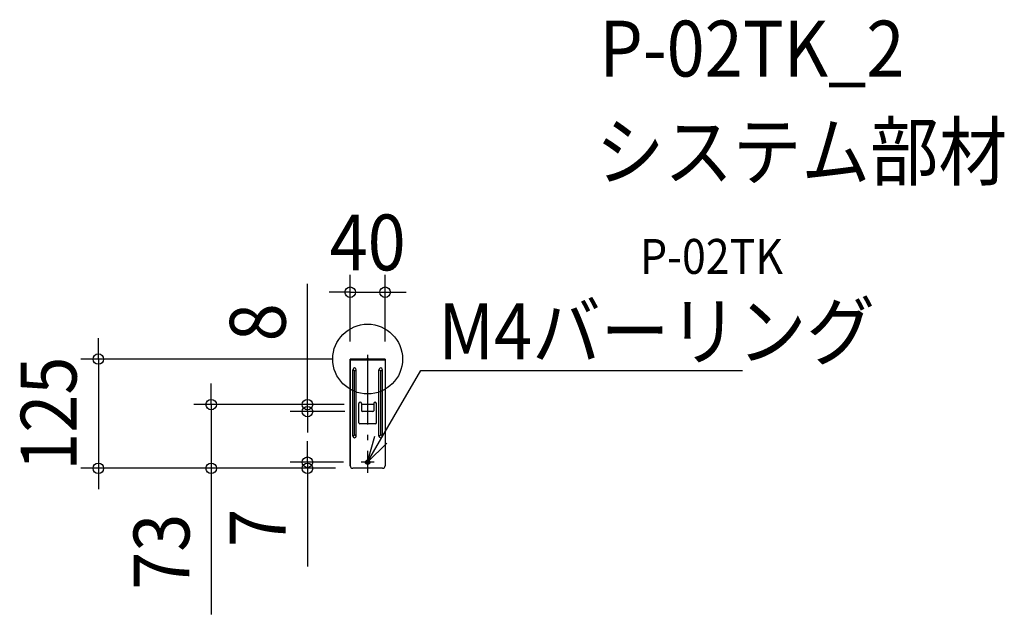
# Model space of a CAD drawing. Extents: x -399 to 730, y -292 to 389.
import ezdxf
from ezdxf.enums import TextEntityAlignment as Align

# ---------------------------------------------------------------- set-up
doc = ezdxf.new("R2010")
doc.units = 0
doc.header["$LTSCALE"] = 20
doc.header["$PDMODE"] = 3
doc.header["$PDSIZE"] = -2
doc.linetypes.add('DASHDOT', pattern=[5.5, 4, -0.6, 0.3, -0.6])
doc.layers.get('DEFPOINTS').update_dxf_attribs({"linetype": 'CONTINUOUS'})
for name, color, linetype in [('ARRANGE', 1, 'CONTINUOUS'), ('BASIS', 6, 'DASHDOT'), ('DETAIL', 5, 'CONTINUOUS'), ('ETC', 61, 'CONTINUOUS'), ('NOTE', 4, 'CONTINUOUS'), ('OUTLINE', 3, 'CONTINUOUS'), ('SIZE', 30, 'CONTINUOUS')]:
    doc.layers.add(name, color=color, linetype=linetype)
doc.styles.get("Standard").update_dxf_attribs({"font": 'SIMPLEX.shx', "width": 0.9, "height": 64, "bigfont": 'BIGFONT.shx'})

msp = doc.modelspace()

# ---------------------------------------------------------------- linework, layer by layer
at = {"layer": 'ARRANGE', "color": 1, "linetype": 'CONTINUOUS'}
msp.add_circle((0, 0), 40, dxfattribs=at)
msp.add_point((0, 0), dxfattribs=at)
at = {"layer": 'BASIS', "color": 6, "linetype": 'DASHDOT'}
for p, q in [((0, 5), (0, -130.2)), ((7.5, -118.2), (-7.5, -118.2))]:
    msp.add_line(p, q, dxfattribs=at)
at = {"layer": 'DEFPOINTS', "color": 30, "linetype": 'CONTINUOUS'}
for p in [(20, 76.6), (-20, 0), (-20, 0), (20, 0), (-7, -52.2), (-7, -52.2), (-69, -60.2), (-6, -60.2), (-69, -118.2), (-7.5, -118.2), (-308.7, -125.2), (-179.3, -125.2), (-17, -125.2), (-17, -125.2), (-17, -125.2)]:
    msp.add_point(p, dxfattribs=at)
at = {"layer": 'DETAIL', "color": 5, "linetype": 'CONTINUOUS'}
for p, q in [((20, 0), (-20, 0)), ((-20, 0), (-20, -122.2)), ((20, 0), (20, -122.2)), ((20, -1.2), (-20, -1.2)), ((-17, -88.2), (-17, -12.2)), ((-15, -13.4), (-17, -12.2)), ((-15, -13.4), (-13, -12.2)), ((-15, -87), (-15, -13.4)), ((-13, -88.2), (-13, -12.2)), ((15, -13.4), (13, -12.2)), ((13, -88.2), (13, -12.2)), ((15, -13.4), (17, -12.2)), ((15, -87), (15, -13.4)), ((17, -88.2), (17, -12.2)), ((-10, -73.2), (-10, -51)), ((-7, -51), (-7, -59.2)), ((7, -52.2), (-7, -52.2)), ((7, -51), (7, -59.2)), ((10, -73.2), (10, -51)), ((6, -60.2), (-6, -60.2)), ((9, -74.2), (-9, -74.2)), ((-17, -88.2), (-15, -87)), ((-13, -88.2), (-15, -87)), ((13, -88.2), (15, -87)), ((17, -88.2), (15, -87)), ((17, -125.2), (-17, -125.2))]:
    msp.add_line(p, q, dxfattribs=at)
for radius in [2.5, 1.5]:
    msp.add_circle((0, -118.2), radius, dxfattribs=at)
for centre, radius, start, end in [((-15, -12.2), 2, 0, 180), ((15, -12.2), 2, 0, 180), ((-8.5, -51), 1.5, 0, 179.9087), ((8.5, -51), 1.5, 0, 179.9087), ((-6, -59.2), 1, 180, 270), ((6, -59.2), 1, 270, 0), ((-9, -73.2), 1, 180, 270), ((9, -73.2), 1, 270, 0), ((-15, -88.2), 2, 180, 0), ((15, -88.2), 2, 180, 0), ((-17, -122.2), 3, 180, 270), ((17, -122.2), 3, 270, 0)]:
    msp.add_arc(centre, radius, start, end, dxfattribs=at)
at = {"layer": 'NOTE', "color": 4, "linetype": 'CONTINUOUS'}
for p, q in [((30.1, -66.3), (61, -13.1)), ((61, -13.1), (81, -13.1)), ((81, -13.1), (429.5, -13.1)), ((0, -118.2), (30.1, -66.3)), ((0, -118.2), (8.1, -88.2)), ((22, -96.3), (0, -118.2))]:
    msp.add_line(p, q, dxfattribs=at)
at = {"layer": 'OUTLINE', "color": 3, "linetype": 'CONTINUOUS'}
for p, q in [((-20, 0), (20, 0)), ((-20, -122.2), (-20, 0)), ((20, 0), (20, -122.2)), ((17, -125.2), (-17, -125.2))]:
    msp.add_line(p, q, dxfattribs=at)
for centre, start, end in [((-17, -122.2), 180, 270), ((17, -122.2), 270, 0)]:
    msp.add_arc(centre, 3, start, end, dxfattribs=at)
at = {"layer": 'SIZE', "color": 30, "linetype": 'CONTINUOUS'}
for p, q in [((-20, 20), (-20, 96.6)), ((20, 20), (20, 96.6)), ((-69, -40.2), (-69, 86.3)), ((-32, 76.6), (-44, 76.6)), ((-20, 76.6), (-32, 76.6)), ((-20, 76.6), (20, 76.6)), ((20, 76.6), (32, 76.6)), ((32, 76.6), (44, 76.6)), ((-308.7, 12), (-308.7, 24)), ((-308.7, 0), (-308.7, 12)), ((-40, 0), (-328.7, 0)), ((-308.7, 0), (-308.7, -125.2)), ((-179.3, -40.2), (-179.3, -28.2)), ((-179.3, -52.2), (-179.3, -40.2)), ((-69, -52.2), (-69, -40.2)), ((-27, -52.2), (-199.3, -52.2)), ((-179.3, -52.2), (-179.3, -125.2)), ((-27, -52.2), (-89, -52.2)), ((-69, -60.2), (-69, -52.2)), ((-26, -60.2), (-89, -60.2)), ((-69, -60.2), (-69, -72.2)), ((-69, -72.2), (-69, -84.2)), ((-69, -106.2), (-69, -94.2)), ((-69, -118.2), (-69, -106.2)), ((-27.5, -118.2), (-89, -118.2)), ((-69, -118.2), (-69, -125.2)), ((-37, -125.2), (-328.7, -125.2)), ((-308.7, -125.2), (-308.7, -137.2)), ((-37, -125.2), (-199.3, -125.2)), ((-179.3, -125.2), (-179.3, -137.2)), ((-37, -125.2), (-89, -125.2)), ((-69, -125.2), (-69, -137.2)), ((-308.7, -137.2), (-308.7, -149.2)), ((-179.3, -137.2), (-179.3, -292.5)), ((-69, -137.2), (-69, -237.6))]:
    msp.add_line(p, q, dxfattribs=at)
for centre in [(-20, 76.6), (20, 76.6), (-308.7, 0), (-179.3, -52.2), (-69, -52.2), (-69, -60.2), (-69, -118.2), (-308.7, -125.2), (-179.3, -125.2), (-69, -125.2)]:
    msp.add_circle(centre, 6, dxfattribs=at)

# ---------------------------------------------------------------- texts
at = {"layer": 'ETC', "color": 61, "linetype": 'CONTINUOUS', "width": 0.9}
for s, height, p in [('P-02TK_2', 64, (265.7, 323.7)), ('システム部材', 64, (261.5, 205.7)), ('P-02TK', 40, (312.2, 97.6))]:
    msp.add_text(s, height=height, dxfattribs=at).set_placement(p)
at = {"layer": 'NOTE', "color": 4, "linetype": 'CONTINUOUS', "width": 0.9}
msp.add_text('%%uM4バーリング', height=64, dxfattribs=at).set_placement((81.1, -0.3))
at = {"layer": 'SIZE', "color": 30, "linetype": 'CONTINUOUS', "width": 0.9}
msp.add_text('40', height=64, dxfattribs=at).set_placement((0, 101.6), align=Align.CENTER)
for s, p in [('8', (-94, 42.1)), ('125', (-333.7, -62.6)), ('7', (-94, -193.4)), ('73', (-204.3, -220.8))]:
    msp.add_text(s, height=64, rotation=90, dxfattribs=at).set_placement(p, align=Align.CENTER)

doc.saveas('drawing.dxf')
